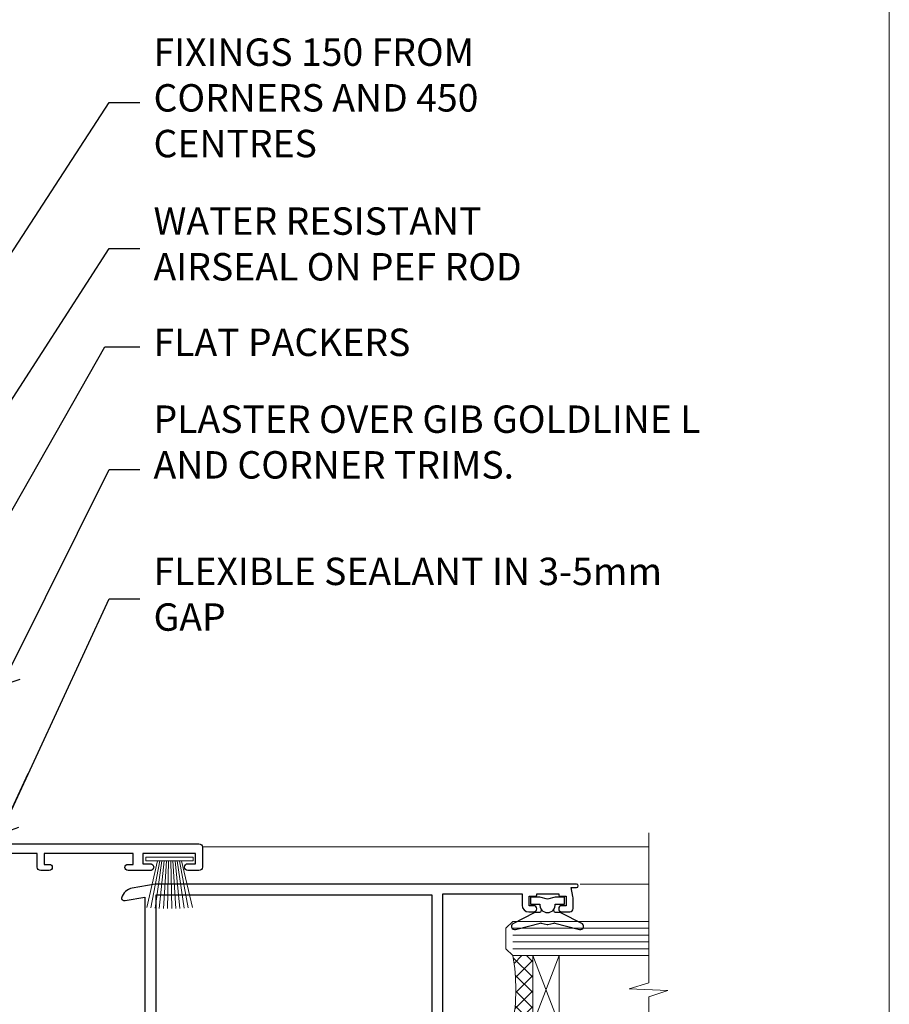
# Model space of a CAD drawing. Units: millimetres. Extents: x -14 to 170118, y -404 to 1143.
# Drawn here: x 7626 to 7753, y 392 to 535 of the extents above; entities that cross this region are included whole.
import ezdxf
from ezdxf import colors
from ezdxf.entities.mleader import LeaderData, LeaderLine
from ezdxf.math import Vec2, Vec3

# ---------------------------------------------------------------- set-up
doc = ezdxf.new("R2010")
doc.units = ezdxf.units.MM
doc.linetypes.add('Dashed', pattern=[564.4444465637206, 282.2222232818604, -282.2222232818602])
for name, color, linetype in [('Aluminium Systems Ltd Joinery Detail', 7, 'Continuous'), ('Aluminium Systems Ltd Notes', 7, 'Continuous'), ('DIE', 7, 'Continuous')]:
    doc.layers.add(name, color=color, linetype=linetype)
doc.layers.add('HARDWARE', color=8, linetype='Continuous', lineweight=5)
doc.layers.add('No Print', color=7, linetype='Continuous', plot=False)
doc.styles.get("Standard").update_dxf_attribs({"font": 'arial.ttf'})

# ---------------------------------------------------------------- blocks, each defined once
blk = doc.blocks.new('Page Layout')
at = {"layer": 'Aluminium Systems Ltd Joinery Detail', "color": 8, "lineweight": 5}
blk.add_lwpolyline([(0, 694.6394637946069), (0, 0), (553.0825377109722, 0), (553.0825377109722, 694.6394637946069)], close=True, dxfattribs=at)
blk = doc.blocks.new('Page Layout Group')
at = {"layer": 'No Print'}
blk.add_blockref('Page Layout', (7200, 0), dxfattribs=at)
blk = doc.blocks.new('_Open90')
at = {"color": 0, "linetype": 'ByBlock', "lineweight": -2}
for p, q in [((-0.5, 0.5), (0, 0)), ((0, 0), (-2.439666651745029, 0)), ((0, 0), (-0.5, -0.5))]:
    blk.add_line(p, q, dxfattribs=at)
blk = doc.blocks.new('A$C539B46DB')
at = {"color": 0}
blk.add_lwpolyline([(1.969867826612244, -0.8847475032971488), (2.251759809027135, -0.9602802323379365, -0.3394542588633709), (2.399996000007377, -1.153465397595937), (2.399996000007377, -1.800000000000182, 0.1848904593682452), (2.451135084853377, -1.933568064820065), (4.027818712113003, -5.083920162049253, 0.9167806281733202), (4.824195727875122, -4.485361793656921), (3.945975499495034, -1.073706820067855, -0.2078026455887137), (3.922480225388426, -0.9160877285103197), (4.154075121614369, -0.05176380945886194, 0.1316524975874037), (4.154075121614369, 0.05176380858210905), (3.922480225388426, 0.9160877285103197, -0.2078026455887137), (3.945975499495034, 1.073706820067855), (4.824195727875122, 4.485361793656921, 0.9167806281733202), (4.027818712113003, 5.083920162049253), (2.451135084853377, 1.933568064820065, 0.1848904593682452), (2.399996000007377, 1.800000000000182), (2.399996000007377, 1.153465397595937, -0.3394542588633709), (2.251759809027135, 0.9602802323379365), (1.969867826612244, 0.8847475032971488)], format="xyb", dxfattribs=at)
blk.add_lwpolyline([(0.149996000007377, 1.125), (0.4514388414918358, 0), (0.149996000007377, -1.125), (0.149996000007377, -2.5), (1.149996000007377, -2.5), (1.149996000007377, -1.11803398874963, 0.447213595499958), (2.399996000007377, 0, 0.4472135954999584), (1.149996000007377, 1.11803398874963), (1.149996000007377, 2.5), (0.149996000007377, 2.5)], format="xyb", close=True, dxfattribs=at)
blk = doc.blocks.new('F185-20947')
at = {"ltscale": 2}
blk.add_lwpolyline([(-3.709033080667723e-12, 66.4287266987615), (3.723243935382925e-12, 4.928726698750523), (0.59021865987242, 1.581430343421943, 0.2895749609626249), (2.028680567167584, 0.000547284244845514, 0.2698264613158898), (2.22321728327799, 0.05194386945922247), (2.2613637944971, 0.09009038067873121, 0.2446984432284357), (2.400214280409472, 0.5304678601045509), (1.889173050080757, 3.428726698757799), (29.1108269498902, 3.428726698757799), (28.59978571956137, 0.5304678601045509, 0.2446984432284358), (28.73863620547374, 0.09009038067873121), (28.77678271669285, 0.05194386945922247, 0.2698264613159375), (28.97131943280382, 0.0005472842433107417, 0.2895749609626269), (30.40978134009842, 1.581430343421943), (30.99999999996712, 4.928726698750523), (30.99999999996719, 66.42872669875784, 0.9999999999999999), (30.49999999998992, 66.42872669876148), (30.49999999996992, 65.62872669875584), (29.19419324306084, 65.8898880501413, 0.04938898902120969), (28.80196097278433, 65.92872669875966), (27.44999999995245, 65.9287266987633, 0.4142135623688329), (26.95000000002521, 65.42872669875602), (26.9500000000243, 64.27872669876548, 0.9999999999999999), (27.85000000001848, 64.27872669876548), (27.85000000001848, 64.92872669875966), (29.25000000001994, 64.92872669875966), (29.25000000002721, 64.02872669876639, 0.4142135623684334), (29.45000000002794, 63.82872669876839), (29.59999999995482, 63.82872669876839), (29.59999999995482, 60.62872669875675), (29.45000000005705, 60.62872669875675, 0.414213562374427), (29.25000000005632, 60.42872669875511), (29.25000000006359, 59.52872669876548), (27.85000000001848, 59.52872669876548), (27.85000000001848, 60.17872669875966, 0.9999999999999999), (26.9500000000243, 60.17872669875966), (26.9500000000243, 59.47872669876257, 0.414213562373095), (27.95000000002425, 58.47872669876257), (29.59999999999205, 58.47872669878986), (29.60000000005117, 46.92872669875329), (1.400000000013151, 46.92872669875786), (1.400000000017698, 58.47872669878896), (3.050000000088275, 58.47872669876259, 0.414213562373095), (4.050000000088332, 59.47872669876259), (4.050000000088332, 60.17872669875968, 0.9999999999999999), (3.150000000079601, 60.17872669875968), (3.150000000086877, 59.5287266987655), (1.750000000129077, 59.5287266987655), (1.750000000121801, 60.42872669876604, 0.4142135623704312), (1.550000000121983, 60.62872669876404), (1.399999999983194, 60.62872669876404), (1.399999999983194, 63.82872669876113), (1.550000000092879, 63.82872669876113, 0.414213562374427), (1.750000000093607, 64.02872669876277), (1.750000000085421, 64.92872669875968), (3.150000000086877, 64.92872669875968), (3.150000000079601, 64.2787266987655, 0.9999999999999999), (4.050000000088332, 64.2787266987655), (4.050000000089241, 65.42872669875604, 0.414213562373095), (3.550000000089241, 65.92872669875604), (2.198039027154593, 65.92872669875877, 0.04938898902177995), (1.805806756873537, 65.88988805014131), (0.5000000000044764, 65.62872669875767), (0.5000000000044764, 66.42872669875786, 0.9999999999999999)], format="xyb", close=True, dxfattribs=at)
blk.add_lwpolyline([(29.39999999996857, 5.028726698759186), (29.39999999996859, 45.3287266987593), (1.600000000002055, 45.32872669875931), (1.600000000002154, 5.028726698755321)], close=True, dxfattribs=at)
blk = doc.blocks.new('PB69750-4B')
for p, q in [((-1.750000000000014, 0.5), (-3.322276449314941, 7.321139697068929)), ((-1.431818181818187, 0.5), (-2.721879321754528, 7.380097546926656)), ((-1.113636363636374, 0.5), (-2.119293789530161, 7.427384292916386)), ((-0.7954545454545467, 0.5), (-1.515002302965286, 7.462919719820221)), ((-0.4772727272727337, 0.5), (-0.9094902062915224, 7.486643546856435)), ((-0.1590909090909065, 0.5), (-0.3032449143314011, 7.498515529937265)), ((0.1590909090909207, 0.5), (0.3032449143314011, 7.498515529937265)), ((0.4772727272727337, 0.5), (0.9094902062915367, 7.486643546856435)), ((0.795454545454561, 0.5), (1.515002302965286, 7.462919719820221)), ((1.113636363636374, 0.5), (2.119293789530161, 7.427384292916386)), ((1.431818181818201, 0.5), (2.721879321754528, 7.380097546926656)), ((1.750000000000014, 0.5), (3.322276449314955, 7.321139697068929))]:
    blk.add_line(p, q)
blk.add_lwpolyline([(-3.450000000000003, 0), (3.450000000000003, 0), (3.450000000000003, 0.5), (-3.450000000000003, 0.5)], close=True)
blk = doc.blocks.new('SH270B')
blk.add_blockref('PB69750-4B', (0, 0))
blk = doc.blocks.new('F242-21513')
at = {"flags": 128}
blk.add_lwpolyline([(2.875000000002984, 8.50000000000108), (35.07499999999996, 8.500000000001073), (35.0750000000001, 7.600000000000243, 0.3455142214524974), (36.52317250378999, 5.754504967856228), (36.75000000000304, 5.698971412956034), (36.75000000000298, 4.00102858704502), (36.52317250378982, 3.94549503214477, 0.345514221452498), (35.07500000000007, 2.100000000000634), (35.07499999999996, 1.199999999999974), (31.77500000000001, 1.199999999999918, 0.414213562373095), (31.27500000000001, 0.6999999999999176), (31.27499999999995, 0.4999999999999289, 0.4142135623730617), (31.77499999999995, -1.4210854715202e-14), (35.77500000000012, -7.105427357601002e-14, 0.414213562373095), (36.27500000000012, 0.4999999999999289), (36.27500000000012, 2.100000000000861, -0.3455142214525114), (36.80853723823819, 2.779919222369514), (37.57940952255447, 2.968649773280667, 0.339454258863361), (37.95000000000297, 3.451612686422713), (37.95000000000297, 6.248387313580274, 0.3394542588633857), (37.57940952255447, 6.731350226720387), (36.80853723823824, 6.920080777631419, -0.3455142214525241), (36.27499999999972, 7.599999999999959), (36.27500000000016, 9.200000000001005, 0.414213562373095), (35.77499999999974, 9.700000000001005), (2.175000000003223, 9.700000000001069, 0.414213562373095), (1.675000000002797, 9.200000000001069), (1.675000000003223, 7.599999999999966, -0.3455142214525239), (1.1414627617647, 6.920080777631426), (0.3705904774484736, 6.731350226720338, 0.3394542588633775), (-2.842170943040401e-14, 6.248387313580338), (2.842170943040401e-14, 3.451612686422777, 0.3394542588633688), (0.3705904774484736, 2.968649773280731), (1.141462761764757, 2.779919222369585, -0.3455142214525114), (1.675000000002825, 2.100000000000932), (1.675000000002825, 0.5, 0.414213562373095), (2.175000000002825, 0), (6.175000000002825, 0, 0.414213562373095), (6.675000000002825, 0.5), (6.675000000002882, 0.6999999999998749, 0.4142135623731283), (6.175000000002882, 1.199999999999932), (2.875000000002984, 1.199999999999989), (2.875000000002871, 2.100000000000819, 0.3455142214524811), (1.426827496213065, 3.945495032144834), (1.199999999999903, 4.001028587045028), (1.19999999999996, 5.698971412956041), (1.426827496213122, 5.754504967856235, 0.3455142214524983), (2.875000000002842, 7.600000000000421)], format="xyb", close=True, dxfattribs=at)
blk = doc.blocks.new('F223-20227')
blk.add_lwpolyline([(12.0999114222205, 9.600000217851095), (12.09991142222049, 9.200000217851096, -1.000000000000002), (12.09991142222051, 8.400000217851096), (12.0999114222206, 1.000000217851095), (13.39999370821801, 1.000000217851095, -0.6682266778090358), (13.54139627609192, 0.658560075745811), (12.88266142222045, 2.178510953854129e-07), (12.0999114222206, 2.178510953854129e-07, -0.414213562373095), (11.0999114222206, 1.000000217851095), (11.09991142222077, 19.7999622178512), (1.000000422221376, 19.7999622178512), (1.000000422221433, 18.99996221785148, -0.4142135623731377), (0.5000004222214329, 18.49996221785142), (0.5000004222214329, 18.49996221785142, -0.4142135623730622), (4.222214329274721e-07, 18.99996221785136), (4.222212623972155e-07, 20.79996221785115, -0.4142135623731185), (0.2000004222213079, 20.99996221785122), (30.59987142222133, 20.99996221785122, -0.4142135623730992), (31.09987142222133, 20.49996221785119), (31.09987142222116, 2.000000217850641), (29.08271413469532, 2.000000217850641, -0.6681786379192693), (28.94129277845803, 2.341421574087974), (29.5998714222203, 3.000000217850641), (29.89987142222117, 3.000000217850641), (29.89987142222117, 19.7999622178512), (12.09991142222037, 19.7999622178512), (12.09991142222047, 11.6000002178511, -1.000000000000002), (12.09991142222048, 10.8000002178511), (12.09991142222049, 10.4000002178511, -1.000000000000002)], format="xyb", close=True)
blk = doc.blocks.new('F213-21724')
at = {"flags": 128}
blk.add_lwpolyline([(43.98657518078747, 9.614571162809483, -0.1837465194458344), (44.9999985890563, 10.00001072323249), (46.5249985890614, 10.00001072324704), (46.5249985890614, 9.754637660777746), (46.16821636481745, 9.455261828005689, -0.3639702342666193), (46.16821636481745, 7.494759618460023), (46.5249985890614, 7.195383785687966), (46.5249985890614, 6.950010723278695), (44.99999858906361, 6.95001072323322, -0.1837465194616481), (43.98657518069649, 7.33545028368718, 0.5666580929871218), (42.75887261846856, 6.950010723231401), (42.17499858889187, 6.950010723242315, 0.4142135623757589), (41.9749985888875, 6.750010723243406), (41.97499858888932, 5.150010723208482, 0.4142135623757589), (42.17499858888823, 4.950010723207754), (44.59999858895117, 4.950010723207754), (44.9999985889508, 5.350010723209209), (45.39999858895044, 4.950010723207754), (47.82499858900974, 4.950010723207754, 0.414213562373095), (48.02499858901047, 5.150010723208482), (48.02499858901047, 9.000010723207026, -0.414213562373095), (49.02499858901047, 10.00001072320703), (54.79994121078772, 10.00001068588858), (54.79994121078772, 0.4999999606868641, 0.4142135300680742), (55.2999411556396, -3.931313585781027e-08), (55.81844574115334, -9.650122478888079e-08, 0.2679492219852186), (55.99165084396938, 0.09999990349930954), (56.97314629153726, 1.799999886096657, 0.414213562373095), (56.89994121078263, 2.073204966855656), (56.19994121078773, 2.477350155285706), (56.19994121078773, 10.00001068648012), (81.15894358176138, 10.000010723207, 0.5666580929712705), (82.3866461439668, 9.614571162782937, -0.1837465194457701), (83.40006955223635, 10.00001072320646), (84.92506955224508, 10.00001072322155), (84.92506955224508, 9.754637660752252), (84.56828732799937, 9.455261827980195, -0.3639702342666241), (84.56828732799931, 7.494759618434529), (84.92506955224508, 7.195383785660653), (84.92506955224508, 6.950010723251381), (83.40006955224362, 6.950010723205907, -0.1837465194615427), (82.38664614387892, 7.335450283660549, 0.5666580929884736), (81.15894358165349, 6.950010723231514), (80.575009352101, 6.950010723242286, 0.4142135623757589), (80.37500935210028, 6.750010723243378), (80.37500935210028, 5.150010723208482, 0.414213562373095), (80.57500935209919, 4.950010723205935), (83.00000935216212, 4.950010723207754), (83.40000935215994, 5.350010723209209), (83.8000093521614, 4.950010723207754), (86.2250093522207, 4.950010723207754, 0.414213562373095), (86.42500935221778, 5.150010723208482), (86.4250093522196, 9.005010685886106, -0.4142135623728661), (87.4250093522196, 10.00501068588534), (87.59999858887659, 10.00501068588534, -0.4142135623722501), (88.59999858887124, 9.005010685888237), (88.5999985888784, 2.477350192605456), (87.89999858888314, 2.073205004175918, 0.414213562373095), (87.82679350812668, 1.799999923415101), (88.80828895569638, 0.09999994081758246, 0.2679492219849491), (88.98149405851231, -5.918280976402457e-08), (89.50000005516176, -1.994692411244614e-09, 0.4142135300680741), (89.99999999996999, 0.4999999979834797), (89.99999999997004, 44.50000001103106, 0.4142135623720295), (89.49999999997732, 45.00000001103288), (86.59999999997768, 45.00000001103106, 0.414213562373095), (86.09999999997768, 44.50000001103106), (86.09999999997768, 42.9000000110307, 0.9999999999999999), (87.09999999997768, 42.9000000110307), (87.09999999997768, 44.00000001103106), (88.59999999997768, 44.00000001103106), (88.59999999997768, 36.30000001103033), (87.09999999997768, 36.30000001103033), (87.09999999997768, 37.4000000110307, 1.000000000003695), (86.09999999997768, 37.4000000110307), (86.09999999998132, 34.15000148973448, 0.9999999999979788), (87.00000295739397, 34.1500014897363), (87.00000295739397, 34.9000000110307), (88.59999999997768, 34.9000000110307), (88.59999999997763, 21.90001072320118), (87.00000295739392, 21.90001072320118), (87.00000295739392, 22.65001072320118, 0.9999999999999999), (86.10000295739246, 22.65001072320118), (86.10000295739428, 21.40001072320118, 0.414213562373095), (86.60000295739428, 20.90001072320118), (88.59999999997763, 20.90001072320118), (88.59999999996853, 11.60001072318008), (48.24999899999148, 11.60001072318556), (48.24999899999148, 11.90001076047957), (48.64999999998238, 12.30001176047048), (48.64999902760511, 15.21716808705668, 0.198912280749854), (48.59142038384243, 15.35858937662789), (48.24999899999148, 15.70001076047885), (48.24999899999148, 16.00001076047994), (48.44999999998146, 16.00001076047903, 0.414213562374427), (48.64999999998236, 16.20001076047902), (48.64999999998236, 20.90001072320121), (50.59999704256461, 20.90001072320121, 0.414213562373095), (51.09999704256461, 21.40001072320121), (51.09999704256461, 22.65001072320121, 0.9999999999999999), (50.19999704256679, 22.65001072320121), (50.19999704256497, 21.90001072320121), (48.59999999998126, 21.90001072320121), (48.59999999998126, 34.90000001103073), (50.19999704256497, 34.90000001103073), (50.19999704256497, 34.15000148973633, 0.9999999999979788), (51.09999999997399, 34.15000148973451), (51.09999999998126, 37.40000001103073, 1.000000000003695), (50.09999999998126, 37.40000001103073), (50.09999999998126, 36.30000001103036), (48.59999999998126, 36.30000001103036), (48.59999999998126, 44.00000001103109), (50.09999999998126, 44.00000001103109), (50.09999999998308, 42.90000001103073, 0.9999999999999999), (51.09999999997945, 42.90000001103073), (51.09999999997945, 44.50000001103109, 0.414213562373095), (50.59999999997945, 45.00000001103109), (45.09999999998126, 45.00000001103109, 0.414213562373095), (44.59999999998126, 44.50000001103109), (44.59999999998126, 42.90000001103073, 0.9999999999999999), (45.59999999998126, 42.90000001103073), (45.59999999997945, 44.00000001103109), (47.09999999997945, 44.00000001103109), (47.09999999997945, 36.30000001103036), (45.59999999997945, 36.30000001103036), (45.59999999997945, 37.40000001103073, 1.000000000003695), (44.59999999997945, 37.40000001103073), (44.5999999999849, 34.15000148973451, 0.9999999999979788), (45.50000295739392, 34.15000148973633), (45.50000295739574, 34.90000001103073), (47.09999999997945, 34.90000001103073), (47.09999999997945, 21.90001072320121), (45.50000295739574, 21.90001072320121), (45.50000295739574, 22.65001072320121, 0.9999999999999999), (44.60000295739792, 22.65001072320121), (44.60000295739792, 21.40001072320121, 0.414213562373095), (45.10000295739792, 20.90001072320121), (47.04999999998017, 20.90001072320121), (47.05000054648701, 16.20001073722432, 0.4142135283160446), (47.250000546487, 16.00001076047994), (47.45000099997105, 16.00001076047994), (47.45000099997105, 15.70001076047885), (47.10857964373409, 15.35858940424188, 0.198912367379658), (47.05000099997142, 15.21716804800457), (47.05000099997142, 12.30001076047921), (47.45000099997105, 11.90001076047957), (47.45000099997105, 11.60001072318192), (1.599999999993997, 11.60001072318011), (1.599999999993997, 19.30001072320266), (3.799997042576251, 19.30001072320266, 0.414213562373095), (4.599997042575524, 20.10001072320193), (4.599997042575524, 20.90001072320121), (9.099997042568248, 20.90001072320121, 0.414213562373095), (9.599997042568248, 21.40001072320121), (9.599997042568248, 22.65001072320121, 0.9999999999999999), (8.699997042566793, 22.65001072320121), (8.699997042566793, 22.30001072320266), (3.999997042576979, 22.30001072320266, 0.414213562373095), (3.199997042577706, 21.50001072320339), (3.199997042577706, 20.70001072320048), (1.599999999993997, 20.70001072320048), (1.599999999992178, 33.70000001103), (1.999999999991815, 33.70000001103), (2.399998521285852, 34.09999853232222), (2.799997042576251, 33.70000001103), (3.199997042577706, 33.70000001103), (3.199997042577706, 32.95000148973742, 1.000000000002084), (4.099999999990359, 32.9500014897356), (4.099999999990359, 33.70000080346546, 0.1316524975873004), (3.979422863397303, 34.15000080346618), (3.542468588387237, 34.90682780836761), (5.774647922219629, 36.19557714763397), (5.887564434685373, 36.00000001102927, 0.2679491924312508), (7.099999999983083, 35.30000001102854), (9.099999999983083, 35.30000001103036, 0.4142135623720295), (9.599999999983083, 35.80000001102854), (9.599999999983083, 37.40000001103073, 1.000000000003638), (8.599999999983083, 37.40000001103073), (8.599999999983083, 36.30000001103036), (7.099999999983083, 36.30000001103036), (7.099999999983098, 44.00000001103109), (8.599999999983098, 44.00000001103109), (8.599999999984917, 42.90000001103073, 0.9999999999999999), (9.599999999984917, 42.90000001103073), (9.599999999983098, 44.50000001103109, 0.414213562373095), (9.099999999983098, 45.00000001103109), (6.199999999983461, 45.00000001103109, 0.4142135623720295), (5.699999999983461, 44.50000001103291), (5.6999999999598, 38.00000001103109), (0.4999999999645581, 34.9977786112475, 0.2679491924318199), (-3.728928277269006e-11, 34.13175320745978), (3.728928277269006e-11, 0.499999999997101, 0.4142135623741605), (0.5000000000391083, 7.389644451905042e-13), (1.018503175483886, -7.389644451905042e-13, 0.2679491924329058), (1.191708256241725, 0.09999999999990905), (2.173203669640316, 1.79999992341692, 0.4142135623754077), (2.099998588883864, 2.073205004175918), (1.399998588890412, 2.477350192607275), (1.39999858889405, 9.005010723186274, -0.4142135623728952), (2.39999858889405, 10.00501072318556), (2.574987825569224, 10.00501072318556, -0.4142135623681336), (3.574987825544099, 9.005010723202531), (3.574987825616518, 5.150010723208482, 0.414213562373095), (3.774987825617245, 4.950010723207754), (6.199987825678363, 4.950010723207754), (6.59998782567618, 5.350010723209209), (6.999987825677636, 4.950010723207754), (9.424987825738754, 4.950010723207754, 0.414213562373095), (9.624987825739481, 5.150010723208482), (9.624987825739481, 6.750010723243406, 0.4142135623757589), (9.424987825735116, 6.950010723242315), (8.841113796103855, 6.950010723207754, 0.5666580929710328), (7.613411233897779, 7.335450283629001, -0.1837465194457143), (6.599987825628887, 6.950010723207754), (5.074987825621974, 6.950010723191383), (5.074987825621974, 7.195383785660681), (5.431770049867737, 7.494759618434557, -0.3639702342670599), (5.431770049867737, 9.455261827980223), (5.074987825621974, 9.75463766075228), (5.074987825621974, 10.00001072315973), (6.599987825621639, 10.00001072320703, -0.1837465194615381), (7.613411233986881, 9.614571162753066, 0.5666580929869175), (8.841113796216604, 10.00001072320703), (33.79999858902283, 10.00001072320703), (33.79999858902283, 2.477350192605456), (33.09999858902574, 2.073205004174099, 0.414213562373095), (33.02679350827111, 1.799999923415101), (34.00828895583899, 0.09999994081775299, 0.2679492219852186), (34.18149405865503, -5.918278134231514e-08), (34.69999864416877, -1.994692411244614e-09, 0.4142135300680743), (35.19999858902065, 0.4999999980053076), (35.19999858902065, 10.00001072320703), (42.75887261858134, 10.00001072323249, 0.5666580929705324)], format="xyb", close=True, dxfattribs=at)
blk = doc.blocks.new('N179-20894')
for points in [[(21.75699999989522, 23.50000205525361), (23.05567182900373, 25.74995324913948, -0.2679793930058668), (23.4887127054528, 26.00000205525361), (28.19998880206478, 26.00000205523179), (28.59998923657733, 25.60000162071833), (28.99998967107896, 26.00000205522815), (33.79999999989124, 26.00000205520632), (33.79999999989124, 29.00000205525361), (32.09999999989415, 29.00000205525361, -0.9999999999999999), (32.09999999989415, 29.80000205525289), (33.79999999989124, 29.80000205525289), (33.7999999998913, 33.25000205525362), (34.19999999988912, 33.65000205525325), (33.7999999998913, 34.05000205524561), (33.7999999998913, 37.50000205525362), (32.19999999989275, 37.50000205525362, -0.4142135623709641), (31.69999999989275, 38.00000205524998), (31.69999999989275, 39.30000205525289, -0.9999999999999999), (32.59999999989421, 39.30000205525289), (32.59999999989421, 38.50000205525362), (34.09999999989421, 38.50000205525362), (34.09999999989421, 44.00000205525362), (32.59999999989421, 44.00000205525362), (32.59999999988875, 43.20000205525253, -0.9999999999999999), (31.69999999989093, 43.20000205525253), (31.69999999989275, 44.50000205525362, -0.414213562373095), (32.19999999989275, 45.00000205525362), (54.4999999998229, 45.0000020552518, -0.4142135623741606), (54.9999999998229, 44.50000205524998), (54.99999999981017, 38.92376248596088, -0.2679491924306571), (54.29999999980944, 37.7113269206659), (48.99999999995569, 34.65137049405098), (49.00000000002203, 7.300002062897075), (49.30000000003767, 7.000002062875975), (49.30000000005495, 0.5000020628751791, -0.4142135623741608), (48.80000000005495, 2.062873360131334e-06), (45.3970538135388, 2.062874155939198e-06), (44.99705386833395, 0.4000020080792375), (44.59705392312614, 2.062871654828768e-06), (28.99999995978325, 2.062869835839365e-06), (28.59998923657733, 0.4000127860792837), (28.19998923657587, 1.278607782850827e-05), (7.000001783793294, -1.449657020202721e-05), (6.599985279143965, 0.400002008079241), (6.19998327106461, 0), (0.5, 0, -0.414213562373095), (0, 0.5), (2.955857780762017e-12, 25.50000205524998, -0.414213562373095), (0.5000000000029559, 26.00000205524998), (6.199988802046818, 26.00000205525111), (6.599989236578693, 25.60000162071833), (6.999989671080328, 26.00000205522815), (18.69999999989452, 26.00000205525361, -0.9999999999981805), (18.6999999998927, 25.00000205525361), (17.1999999998927, 25.00000205525361), (17.19999999989088, 23.50000205525361)], [(3.574985279189804, 3.525012787154083), (3.574979478029007, 2.487487000942338, -0.9999972042840124), (1.400000000798826, 2.487493081362231), (1.400000000002564, 10.60001276742264), (3.399997042580452, 10.60001276742446, 0.414213562373095), (3.899997042580452, 11.10001276742446), (3.899997042578633, 12.35001276742446, 0.9999999999999999), (2.999997042580816, 12.35001276742446), (2.999997042582635, 11.60001276742446), (1.400000000035305, 11.60001276742446), (1.399999999998926, 24.60000207390862), (2.999997042582635, 24.60000205525398), (2.999997042582635, 23.85000353395958, 0.9999999999979788), (3.89999999999165, 23.85000353395776), (3.89999999999165, 24.60000205525398), (15.79999999989306, 24.60000205525216), (15.79999999989488, 23.50000205525361, 0.4142135623738561), (17.1999999998927, 22.10000205525216), (21.7569999998934, 22.10000205525216, 0.2679793930049371), (22.96951445394481, 22.80013871237247), (24.0083955754628, 24.60000205525125), (33.79999999988578, 24.60000205520759, 0.4142135623746174), (35.1999999998927, 26.00000205520723), (35.19999999989088, 29.60001276742264), (37.19999704247786, 29.60001276742537, 0.414213562373095), (37.69999704247786, 30.10001276742537), (37.6999970424761, 31.35001276742537, 0.9999999999999999), (36.79999704247828, 31.35001276742537), (36.79999704248004, 30.60001276742537), (35.19999999993271, 30.60001276742537), (35.19999999989639, 43.60000205525489), (36.7999970424801, 43.600002055255), (36.7999970424801, 42.85000353396049, 0.9999999999979788), (37.69999999988912, 42.85000353395867), (37.6999999998873, 43.60000205525478), (53.59999999982145, 43.60000205525489), (53.59999999981054, 38.92376248596554), (48.29999999998407, 35.86380605936597, 0.2679491924317014), (47.59999999998323, 34.65137049406553), (47.59999999998414, 34.05000205526596), (47.99999999998457, 33.65000205527087), (47.59999999998675, 33.25000205527124), (47.60000000001966, 6.220113906345087, -0.5139606421292883), (46.93882154735363, 5.746804803963979, 0.7704690907275411), (46.13661430791049, 4.538436195472283, -0.183746519445844), (46.52205386833359, 3.525012787203419), (46.52205386834814, 2.000012787198326), (46.27668080587884, 2.000012787198326), (45.97730497310678, 2.356795011442269, -0.3639702342666719), (44.01680276356095, 2.35679501144244), (43.71742693078906, 2.000012787198326), (43.47205386837979, 2.000012787198326), (43.47205386833431, 3.525012787196143, -0.1837465194616238), (43.85749342878805, 4.538436195563119, 1.000000000011053), (42.73661430795411, 5.535246105469806, 0.1837465194671114), (41.97205386837979, 3.525012787154079), (41.97204198681786, 1.400019754106207), (9.624997160855827, 1.399992561453473), (9.624985279141782, 3.52501278715431, 0.1837465194547738), (8.860424839609237, 5.535246105314059, 1.000000000000056), (7.739545718720507, 4.538436195472286, -0.183746519445844), (8.124985279143601, 3.525012787203423), (8.124985279158153, 2.00001278719833), (7.879612216688855, 2.00001278719833), (7.580236383916798, 2.356795011442273, -0.3639702342666719), (5.619734174370961, 2.356795011442443), (5.320358341599075, 2.00001278719833), (5.074985279189804, 2.00001278719833), (5.074985279144329, 3.525012787196147, -0.1837465194616238), (5.460424839598062, 4.538436195563122, 1.000000000011053), (4.339545718764128, 5.53524610546981, 0.1837465194671114)]]:
    blk.add_lwpolyline(points, format="xyb", close=True)
blk = doc.blocks.new('AC35 Stacker Door Jamb')
at = {"lineweight": 9}
h = blk.add_hatch(dxfattribs=at)
h.set_pattern_fill('NET', color=256, scale=0.5, angle=-135)
h.set_pattern_definition([(225, (-232.0242421416156, 740.2349905525135), (1.122532015133644, -1.122532015133645), []), (314.9999999999999, (-232.0242421416156, 740.2349905525135), (1.122532015133645, 1.122532015133644), [])])
edge = h.paths.add_edge_path(flags=16)
edge.add_line((85.21281844653865, -94.93818420304697), (85.12123637687225, -94.93818420304697))
edge.add_arc((80.21281844653683, -84.33092559080424), 11.68787841508742, 294.8319352720749, 295.3276199959782)
edge.add_line((85.21281844653865, -94.89532343667625), (85.21281844653865, -94.93818420304879))
edge = h.paths.add_edge_path()
edge.add_arc((54.68928985390127, -100.0200219230263), 28.54983697425615, 349.89520750802836, 370.06792869270504, ccw=False)
edge.add_line((82.79627626095723, -105.0290643834323), (85.70720795315034, -105.0290643834323))
edge.add_line((85.70720795315034, -105.0290643834323), (85.70720795315034, -95.02906438343226))
edge.add_line((85.70720795315034, -95.02906438343226), (82.79949323442676, -95.02906438343226))
at = {"linetype": 'Continuous', "lineweight": 9}
for p, q in [((92.60791209900023, -84.59583829225804), (102.6448539444632, -84.59583829225804)), ((92.60791209899841, -115.5958382922289), (102.6448539444613, -115.5958382922289))]:
    blk.add_line(p, q, dxfattribs=at)
at = {"lineweight": 9, "ltscale": 3}
for p, q in [((82.79949323442858, -91.02906438343226), (102.6448539444632, -91.02906438343226)), ((82.79949323442858, -92.02906438343226), (102.6448539444632, -92.02906438343226)), ((82.79949323442858, -93.02906438343226), (102.6448539444632, -93.02906438343226)), ((82.79949323442858, -94.02906438343226), (102.6448539444632, -94.02906438343226)), ((82.79627626095723, -106.0290643834323), (102.6448539444632, -106.0290643834323)), ((82.79627626095723, -107.0290643834323), (102.6448539444632, -107.0290643834323)), ((82.79627626095723, -108.0290643834323), (102.6448539444632, -108.0290643834323)), ((82.79627626095723, -109.0290643834323), (102.6448539444632, -109.0290643834323))]:
    blk.add_line(p, q, dxfattribs=at)
at = {"lineweight": 9}
for p, q in [((89.5785489283139, -95.02906438343226), (85.70720795315034, -105.0290643834323)), ((85.70720795315034, -95.02906438343226), (89.5785489283139, -105.0290643834323))]:
    blk.add_line(p, q, dxfattribs=at)
at = {"linetype": 'Dashed'}
blk.add_line((17.97686589813176, -218.0110099770397), (102.6448539444632, -218.0110099770397), dxfattribs=at)
at = {"linetype": 'Continuous', "lineweight": 9}
blk.add_lwpolyline([(102.6448539444632, -77.1236503627114), (102.6448539444632, -99.00157762760128), (99.78225932957727, -99.86508295821469), (105.4206887502046, -100.1150829582147), (102.6448539444632, -101.0195810282675), (102.6448539444632, -118.5031974981247)], dxfattribs=at)
at = {"lineweight": 9}
for points in [[(102.6448539444632, -95.02906438343226), (82.79949323442858, -95.02906438343226), (81.79949323442858, -94.02906438343226), (81.79949323442858, -91.02912603550604), (82.79949323442858, -90.02906438343226), (102.6448539444632, -90.02906438343226)], [(102.6448539444632, -110.0290643834323), (82.79627626095723, -110.0290643834323), (81.79627626095723, -109.0290643834323), (81.79627626095723, -106.029126035506), (82.79627626095723, -105.0290643834323), (102.6448539444632, -105.0290643834323)]]:
    blk.add_lwpolyline(points, dxfattribs=at)
blk.add_lwpolyline([(85.70720795315034, -95.02906438343226), (85.70720795315034, -105.0290643834323), (89.5785489283139, -105.0290643834323), (89.5785489283139, -95.02906438343226)], close=True, dxfattribs=at)
blk.add_arc((54.68928985390127, -100.0200219230263), 28.54983697425614, 349.895207508123, 10.06792869263025, dxfattribs=at)
at = {"layer": 'HARDWARE', "color": 8, "linetype": 'Continuous', "lineweight": 9}
blk.add_line((102.6448539444632, -79.1327214948632), (37.47686591679243, -79.13272149482233), dxfattribs=at)
at = {"rotation": 270}
blk.add_blockref('A$C539B46DB', (87.86094925565746, -86.34368461208024), dxfattribs=at)
at = {"layer": 'DIE', "color": 6, "xscale": -1, "rotation": 270}
for name, p in [('F213-21724', (-7.523134094240532, -168.7110099770252)), ('N179-20894', (-7.523136157118216, -218.0110099770426))]:
    blk.add_blockref(name, p, dxfattribs=at)
at = {"layer": 'DIE', "rotation": 270}
for name, p in [('F185-20947', (25.6727622563935, -84.59583829226167)), ('F223-20227', (16.38546925813577, -186.7110985549294))]:
    blk.add_blockref(name, p, dxfattribs=at)
at = {"layer": 'DIE', "xscale": -1, "rotation": 270}
for p in [(27.77686577240772, -160.6262807068778), (27.77686577240863, -160.6262807068778)]:
    blk.add_blockref('F242-21513', p, dxfattribs=at)
at = {"layer": 'HARDWARE', "xscale": -1, "rotation": 180}
blk.add_blockref('SH270B', (32.69984158795657, -80.6742047784609), dxfattribs=at)
at = {"layer": 'HARDWARE'}
blk.add_blockref('SH270B', (32.69984158795657, -119.5174718095767), dxfattribs=at)
blk = doc.blocks.new('Liner Jamb Text AC35 Gib Stacker')
at = {"layer": 'Aluminium Systems Ltd Notes', "color": 3, "lineweight": 5, "ltscale": 0.12}
ml = blk.add_multileader_mtext('Standard', dxfattribs=at)
ml.set_content('FIXINGS 150 FROM CORNERS AND 450 CENTRES', color=3)
ml.set_leader_properties(color=8)
ml.set_arrow_properties(name='OPEN90')
ml.build(insert=Vec2(0, 0))
ml.multileader.update_dxf_attribs({"text_left_attachment_type": 2, "text_right_attachment_type": 2})
ctx = ml.context
ctx.base_point, ctx.plane_origin = Vec3(33.95744641965109, 61.0465229724814, 1.5), Vec3(-136.478811836716, 24.7299193254421, 1.5)
ctx.left_attachment, ctx.right_attachment = 2, 2
notes = []
notes.append((ctx, [(0, (1, 1, 0), (29.4926109174412, 61.0465229724814, 1.5), (1, 0), 4.464835502209894, [(0, [(-33.12548720766608, -35.18806892803605, 1.5)], 0, [])])]))
ctx.mtext.insert, ctx.mtext.width, ctx.mtext.line_spacing_style, ctx.mtext.flow_direction = Vec3(35.9574464196503, 70.37985630581534, 1.5), 55.16606061165112, 2, 5
ml = blk.add_multileader_mtext('Standard', dxfattribs=at)
ml.set_content('WATER RESISTANT\\PAIRSEAL ON PEF ROD', color=3)
ml.set_leader_properties(color=8)
ml.set_arrow_properties(name='OPEN90')
ml.build(insert=Vec2(0, 0))
ml.multileader.update_dxf_attribs({"text_left_attachment_type": 2, "text_right_attachment_type": 2})
ctx = ml.context
ctx.base_point, ctx.plane_origin = Vec3(33.95744641965109, 39.73398018291482, 1.5), Vec3(-136.478811836716, -21.50388259892134, 1.5)
ctx.left_attachment, ctx.right_attachment = 2, 2
notes.append((ctx, [(0, (1, 1, 0), (29.4926109174412, 39.73398018291482, 1.5), (1, 0), 4.464835502209894, [(0, [(-6.754203483329547, -16.34478209023564, 1.5)], 0, [])])]))
ctx.mtext.insert, ctx.mtext.width, ctx.mtext.line_spacing_style, ctx.mtext.flow_direction = Vec3(35.9574464196503, 45.73398018291482, 1.5), 79.86544210516695, 2, 5
ml = blk.add_multileader_mtext('Standard', dxfattribs=at)
ml.set_content('FLAT PACKERS', color=3)
ml.set_leader_properties(color=8)
ml.set_arrow_properties(name='OPEN90')
ml.build(insert=Vec2(0, 0))
ml.multileader.update_dxf_attribs({"text_left_attachment_type": 2, "text_right_attachment_type": 2})
ctx = ml.context
ctx.base_point, ctx.plane_origin = Vec3(33.95744641965081, 25.381708497011, 1.5), Vec3(-124.7868928533635, 107.6712013822494, 1.5)
ctx.left_attachment, ctx.right_attachment = 2, 2
notes.append((ctx, [(0, (1, 1, 0), (28.8373684073913, 25.381708497011, 1.5), (1, 0), 5.120078012259512, [(0, [(-6.116556506325651, -35.8843777039865, 1.5)], 0, [])])]))
ctx.mtext.insert, ctx.mtext.width, ctx.mtext.defined_height, ctx.mtext.line_spacing_style, ctx.mtext.flow_direction = Vec3(35.95744641965121, 28.04837516367888, 1.5), 101.6537517503709, 9.448686068864237, 2, 5
ml = blk.add_multileader_mtext('Standard', dxfattribs=at)
ml.set_content('PLASTER OVER GIB GOLDLINE L AND CORNER TRIMS.', color=3)
ml.set_leader_properties(color=8)
ml.set_arrow_properties(name='OPEN90')
ml.build(insert=Vec2(0, 0))
ml.multileader.update_dxf_attribs({"text_left_attachment_type": 2, "text_right_attachment_type": 2})
ctx = ml.context
ctx.base_point, ctx.plane_origin = Vec3(33.95744641965109, 7.50282723928467, 1.5), Vec3(-136.478811836716, -52.77453579062785, 1.5)
ctx.left_attachment, ctx.right_attachment = 2, 2
notes.append((ctx, [(0, (1, 1, 0), (29.4926109174412, 7.50282723928467, 1.5), (1, 0), 4.464835502209894, [(0, [(13.77209136608735, -24.03754345631728, 1.5)], 0, [])])]))
ctx.mtext.insert, ctx.mtext.width, ctx.mtext.line_spacing_style, ctx.mtext.flow_direction = Vec3(35.95744641965121, 16.83616057261816, 1.5), 79.86544210516695, 2, 5
ml = blk.add_multileader_mtext('Standard', dxfattribs=at)
ml.set_content('FLEXIBLE SEALANT IN 3-5mm GAP', color=3)
ml.set_leader_properties(color=8)
ml.set_arrow_properties(name='OPEN90')
ml.build(insert=Vec2(0, 0))
ml.multileader.update_dxf_attribs({"text_left_attachment_type": 2, "text_right_attachment_type": 2})
ctx = ml.context
ctx.base_point, ctx.plane_origin = Vec3(33.95744641965109, -11.36706131729125, 1.5), Vec3(-136.478811836716, -78.99655112482696, 1.5)
ctx.left_attachment, ctx.right_attachment = 2, 2
notes.append((ctx, [(0, (1, 1, 0), (29.4926109174412, -11.36706131729125, 1.5), (1, 0), 4.464835502209894, [(0, [(13.57354782276889, -45.71482822317876, 1.5)], 0, [])])]))
ctx.mtext.insert, ctx.mtext.width, ctx.mtext.line_spacing_style, ctx.mtext.flow_direction = Vec3(35.95744641965121, -5.367061317291245, 1.5), 79.86544210516695, 2, 5
for ctx, leaders in notes:
    for number, flags, end, landing, length, lines in leaders:
        leader = LeaderData()
        leader.index, (leader.has_last_leader_line, leader.has_dogleg_vector, leader.attachment_direction) = number, flags
        leader.last_leader_point, leader.dogleg_vector, leader.dogleg_length = Vec3(end), Vec3(landing), length
        for number, points, colour, breaks in lines:
            line = LeaderLine()
            line.index, line.vertices, line.color, line.breaks = number, Vec3.list(points), colors.encode_raw_color(colour), breaks
            leader.lines.append(line)
        ctx.leaders.append(leader)

msp = doc.modelspace()

# ---------------------------------------------------------------- block references
at = {"layer": 'Aluminium Systems Ltd Joinery Detail'}
for name, p in [('Page Layout Group', (0, 0)), ('Liner Jamb Text AC35 Gib Stacker', (7609.721975986567, 462.0792240090359, -0.1511192395828402)), ('AC35 Stacker Door Jamb', (7615.326385753032, 493.6757795935514, -299))]:
    msp.add_blockref(name, p, dxfattribs=at)

doc.saveas('drawing.dxf')
